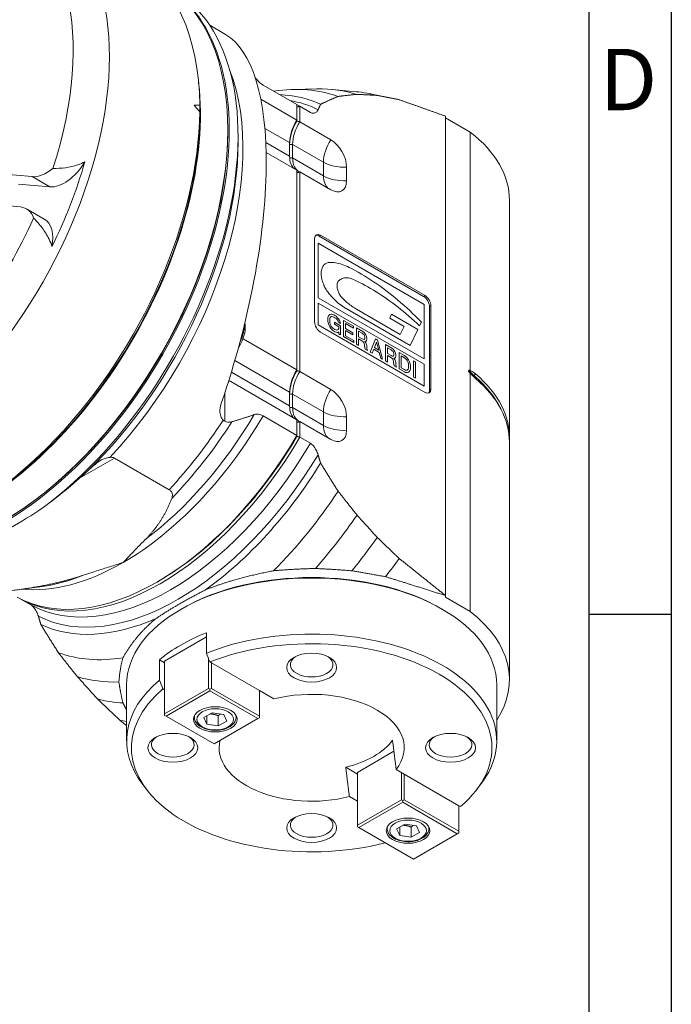
# Model space of a CAD drawing. Units: inches. Extents: x 0.5 to 33.5, y 0.5 to 21.5.
# Drawn here: x 30.4 to 33.5, y 14.4 to 19.1 of the extents above; entities that cross this region are included whole.
import ezdxf

# ---------------------------------------------------------------- set-up
doc = ezdxf.new("R2010")
doc.units = ezdxf.units.IN
doc.header["$LTSCALE"] = 2
doc.header["$MEASUREMENT"] = 0
doc.layers.get('0').update_dxf_attribs({"lineweight": 25})
doc.layers.add('D', color=7, linetype='Continuous', lineweight=18)
doc.layers.add('L', color=7, linetype='Continuous', lineweight=18)
doc.styles.add('FRAMEBTOOLHOLDER', font='arial.ttf')

# ---------------------------------------------------------------- blocks, each defined once
blk = doc.blocks.new('Borders B BORDER')
at = {"layer": 'L', "color": 7, "linetype": 'Continuous', "lineweight": 25}
for p, q in [((16.75, 10.75), (16.75, 0.25)), ((16.5548, 10.5549), (16.5548, 1.849)), ((16.75, 8.125), (16.5574, 8.125))]:
    blk.add_line(p, q, dxfattribs=at)
at = {"layer": 'D', "color": 7, "insert": (16.5805, 9.3166), "char_height": 0.145155, "attachment_point": 7, "style": 'FRAMEBTOOLHOLDER'}
blk.add_mtext('\\fArial|b0|i0;\\H0.1452;D', dxfattribs=at)

msp = doc.modelspace()

# ---------------------------------------------------------------- linework, layer by layer
at = {"layer": 'L'}
for p, q in [((31.3178, 19.0343), (31.3928, 18.9909)), ((31.57, 18.7521), (31.7301, 18.6597)), ((31.7168, 18.7313), (31.8245, 18.7335)), ((31.8972, 18.731), (32.0102, 18.7206)), ((32.0764, 18.7109), (32.1958, 18.6866)), ((31.7301, 18.586), (31.5592, 18.6846)), ((31.2707, 18.6238), (31.2708, 18.6239)), ((31.7301, 18.586), (31.7301, 18.6597)), ((31.744, 18.6517), (31.7938, 18.623)), ((31.744, 18.5779), (31.744, 18.6517)), ((31.7301, 18.586), (31.7301, 18.5816)), ((31.8902, 18.4935), (31.744, 18.5779)), ((32.4329, 18.6047), (32.4329, 16.339)), ((32.4329, 18.5969), (32.5496, 18.5296)), ((31.403, 18.5326), (31.403, 18.5406)), ((31.5782, 18.5473), (31.6953, 18.4797)), ((32.5496, 18.5296), (32.5496, 17.403)), ((31.4517, 18.4831), (31.4517, 18.5125)), ((31.6953, 18.4154), (31.5826, 18.4805)), ((31.6953, 18.4154), (31.6953, 18.4797)), ((31.5842, 18.4335), (31.7301, 18.3493)), ((31.6953, 18.4716), (31.7092, 18.4716)), ((31.7092, 18.4716), (31.8554, 18.3873)), ((31.7092, 18.4716), (31.7092, 18.4074)), ((31.7092, 18.4074), (31.6956, 18.4074)), ((31.8554, 18.323), (31.7092, 18.4074)), ((31.8554, 18.3873), (31.8554, 18.323)), ((31.7301, 17.4059), (31.7301, 18.3493)), ((31.744, 18.3413), (31.8902, 18.2569)), ((31.744, 18.3413), (31.744, 17.3979)), ((31.9648, 18.3), (31.9648, 18.3643)), ((30.3303, 18.3324), (30.4784, 18.3192)), ((30.4784, 18.3192), (30.5619, 18.271)), ((30.5619, 18.271), (30.4138, 18.2842)), ((32.7348, 17.0847), (32.7348, 18.2071)), ((30.4227, 18.1757), (30.2746, 18.1889)), ((30.535, 18.1186), (30.4515, 18.1668)), ((31.8136, 18.0263), (31.8136, 17.6325)), ((31.8345, 18.0383), (31.8415, 18.0424)), ((31.8345, 18.0383), (32.3287, 17.753)), ((32.3356, 17.7571), (31.8415, 18.0424)), ((31.831, 18.0042), (31.831, 17.747)), ((32.3321, 17.7149), (31.831, 18.0042)), ((31.831, 17.747), (32.3321, 17.4577)), ((32.3356, 17.7571), (32.3287, 17.753)), ((31.831, 17.7213), (31.831, 17.6184)), ((32.3321, 17.432), (31.831, 17.7213)), ((32.2661, 17.5215), (31.9523, 17.7027)), ((32.0124, 17.692), (32.2186, 17.5729)), ((32.3321, 17.4577), (32.3321, 17.7149)), ((32.3565, 17.7048), (32.3635, 17.7088)), ((32.3565, 17.7048), (32.3565, 17.311)), ((32.3635, 17.3151), (32.3635, 17.7088)), ((31.8756, 17.647), (31.8764, 17.6533)), ((31.8756, 17.6413), (31.8756, 17.647)), ((31.8764, 17.634), (31.8756, 17.6413)), ((31.8764, 17.6533), (31.8789, 17.6606)), ((31.8789, 17.6606), (31.8823, 17.6644)), ((31.8823, 17.6644), (31.8856, 17.6673)), ((31.8856, 17.648), (31.8848, 17.6417)), ((31.8848, 17.6417), (31.8848, 17.636)), ((31.8856, 17.6673), (31.8906, 17.6692)), ((31.8873, 17.6528), (31.8856, 17.648)), ((31.8898, 17.6562), (31.8873, 17.6528)), ((31.8923, 17.6577), (31.8898, 17.6562)), ((31.8906, 17.6692), (31.8939, 17.6692)), ((31.8948, 17.6581), (31.8923, 17.6577)), ((31.8939, 17.6692), (31.8998, 17.6678)), ((31.8998, 17.6572), (31.8948, 17.6581)), ((31.8998, 17.6678), (31.9048, 17.6659)), ((31.9048, 17.6552), (31.8998, 17.6572)), ((31.9048, 17.6659), (31.9098, 17.663)), ((31.9098, 17.6524), (31.9048, 17.6552)), ((31.9098, 17.663), (31.9148, 17.6591)), ((31.9148, 17.6485), (31.9098, 17.6524)), ((31.9148, 17.6591), (31.9207, 17.6538)), ((31.9198, 17.6437), (31.9148, 17.6485)), ((31.9223, 17.6403), (31.9198, 17.6437)), ((31.9207, 17.6538), (31.9257, 17.648)), ((31.9248, 17.636), (31.9223, 17.6403)), ((31.9257, 17.648), (31.9307, 17.6403)), ((31.9307, 17.6403), (31.9349, 17.6311)), ((31.9499, 17.5627), (31.9499, 17.6398)), ((31.9499, 17.6398), (31.9975, 17.6123)), ((32.1686, 17.6497), (32.1776, 17.6685)), ((32.2364, 17.6106), (32.1686, 17.6497)), ((32.1776, 17.6685), (32.3018, 17.5968)), ((31.831, 17.6184), (32.3321, 17.3291)), ((31.8789, 17.6239), (31.8764, 17.634)), ((31.8823, 17.6162), (31.8789, 17.6239)), ((31.8856, 17.6094), (31.8823, 17.6162)), ((31.8848, 17.636), (31.8856, 17.6287)), ((31.8856, 17.6287), (31.8873, 17.622)), ((31.8906, 17.6017), (31.8856, 17.6094)), ((31.8873, 17.622), (31.8898, 17.6157)), ((31.8898, 17.6157), (31.8923, 17.6114)), ((31.8939, 17.5979), (31.8906, 17.6017)), ((31.8923, 17.6114), (31.8948, 17.608)), ((31.8998, 17.5926), (31.8939, 17.5979)), ((31.8948, 17.608), (31.8998, 17.6032)), ((31.8998, 17.6032), (31.9048, 17.5993)), ((31.9048, 17.5887), (31.8998, 17.5926)), ((31.9048, 17.5993), (31.9098, 17.5964)), ((31.9073, 17.621), (31.9073, 17.6307)), ((31.9073, 17.6307), (31.9365, 17.6138)), ((31.9282, 17.609), (31.9073, 17.621)), ((31.9098, 17.5964), (31.9148, 17.5945)), ((31.9148, 17.5945), (31.919, 17.594)), ((31.919, 17.594), (31.9223, 17.595)), ((31.9223, 17.595), (31.9248, 17.5964)), ((31.9274, 17.6297), (31.9248, 17.636)), ((31.9248, 17.5964), (31.9274, 17.6008)), ((31.9365, 17.6244), (31.9274, 17.6297)), ((31.9274, 17.6008), (31.9282, 17.607)), ((31.9282, 17.607), (31.9282, 17.609)), ((31.9349, 17.6311), (31.9365, 17.6244)), ((31.9365, 17.6138), (31.9365, 17.5713)), ((31.9975, 17.6027), (31.9591, 17.6249)), ((31.9591, 17.6249), (31.9591, 17.6017)), ((31.9591, 17.6017), (31.9942, 17.5815)), ((31.9975, 17.6123), (31.9975, 17.6027)), ((32.0117, 17.527), (32.0117, 17.6041)), ((32.0117, 17.6041), (32.0409, 17.5873)), ((32.2186, 17.5729), (32.2364, 17.6106)), ((32.3018, 17.5968), (32.2661, 17.5215)), ((32.3182, 17.6316), (32.31, 17.6143)), ((31.7301, 17.4059), (31.4751, 17.5531)), ((31.8415, 17.5843), (32.3356, 17.299)), ((31.9098, 17.5858), (31.9048, 17.5887)), ((31.9148, 17.5839), (31.9098, 17.5858)), ((31.9207, 17.5824), (31.9148, 17.5839)), ((31.924, 17.5824), (31.9207, 17.5824)), ((31.9282, 17.5848), (31.924, 17.5824)), ((31.9282, 17.5762), (31.9282, 17.5848)), ((31.9365, 17.5713), (31.9282, 17.5762)), ((31.9983, 17.5347), (31.9499, 17.5627)), ((31.9942, 17.5718), (31.9591, 17.5921)), ((31.9591, 17.5921), (31.9591, 17.567)), ((31.9591, 17.567), (31.9983, 17.5443)), ((31.9942, 17.5815), (31.9942, 17.5718)), ((32.0209, 17.5892), (32.0209, 17.5622)), ((32.0384, 17.5791), (32.0209, 17.5892)), ((32.0209, 17.5622), (32.0384, 17.5521)), ((32.0368, 17.5434), (32.0209, 17.5525)), ((32.0209, 17.5525), (32.0209, 17.5217)), ((32.0434, 17.5752), (32.0384, 17.5791)), ((32.0384, 17.5521), (32.0434, 17.5501)), ((32.0409, 17.5873), (32.0476, 17.5824)), ((32.0476, 17.5709), (32.0434, 17.5752)), ((32.0434, 17.5501), (32.0476, 17.5496)), ((32.0476, 17.5824), (32.0526, 17.5767)), ((32.0501, 17.5665), (32.0476, 17.5709)), ((32.0476, 17.5496), (32.0501, 17.5511)), ((32.0518, 17.5607), (32.0501, 17.5665)), ((32.0501, 17.5511), (32.0518, 17.555)), ((32.0518, 17.555), (32.0518, 17.5607)), ((32.0526, 17.5767), (32.056, 17.5709)), ((32.056, 17.5709), (32.0593, 17.5631)), ((32.0593, 17.5631), (32.0601, 17.5559)), ((32.0601, 17.5501), (32.0593, 17.5439)), ((32.0601, 17.5559), (32.0601, 17.5501)), ((32.0768, 17.4894), (32.1011, 17.5525)), ((32.1011, 17.5525), (32.1111, 17.5468)), ((32.1111, 17.5468), (32.1353, 17.4556)), ((31.9983, 17.5443), (31.9983, 17.5347)), ((32.0209, 17.5217), (32.0117, 17.527)), ((32.0418, 17.5395), (32.0368, 17.5434)), ((32.0459, 17.5352), (32.0418, 17.5395)), ((32.0485, 17.5308), (32.0459, 17.5352)), ((32.0501, 17.5251), (32.0485, 17.5308)), ((32.0501, 17.5193), (32.0501, 17.5251)), ((32.051, 17.5111), (32.0501, 17.5193)), ((32.0526, 17.5034), (32.051, 17.5111)), ((32.056, 17.54), (32.0518, 17.5395)), ((32.0518, 17.5395), (32.056, 17.5342)), ((32.0635, 17.4971), (32.0526, 17.5034)), ((32.0593, 17.5439), (32.056, 17.54)), ((32.056, 17.5342), (32.0593, 17.5265)), ((32.0593, 17.5265), (32.0601, 17.5193)), ((32.0601, 17.5193), (32.0601, 17.5135)), ((32.0601, 17.5135), (32.061, 17.5063)), ((32.061, 17.5063), (32.0635, 17.4971)), ((32.0936, 17.5029), (32.086, 17.4841)), ((32.1186, 17.4884), (32.0936, 17.5029)), ((32.1061, 17.5361), (32.0961, 17.5111)), ((32.0961, 17.5111), (32.1169, 17.499)), ((32.1169, 17.499), (32.1061, 17.5361)), ((32.1487, 17.4479), (32.1487, 17.5251)), ((32.1487, 17.5251), (32.1779, 17.5082)), ((32.1579, 17.5101), (32.1579, 17.4831)), ((32.1754, 17.5), (32.1579, 17.5101)), ((32.1804, 17.4961), (32.1754, 17.5)), ((32.1779, 17.5082), (32.1846, 17.5034)), ((32.1846, 17.5034), (32.1896, 17.4976)), ((32.086, 17.4841), (32.0768, 17.4894)), ((32.1261, 17.4609), (32.1186, 17.4884)), ((32.1353, 17.4556), (32.1261, 17.4609)), ((32.1579, 17.4831), (32.1754, 17.473)), ((32.1737, 17.4643), (32.1579, 17.4735)), ((32.1579, 17.4735), (32.1579, 17.4426)), ((32.1787, 17.4604), (32.1737, 17.4643)), ((32.1754, 17.473), (32.1804, 17.4711)), ((32.1829, 17.4561), (32.1787, 17.4604)), ((32.1846, 17.4918), (32.1804, 17.4961)), ((32.1804, 17.4711), (32.1846, 17.4706)), ((32.1854, 17.4518), (32.1829, 17.4561)), ((32.1871, 17.4874), (32.1846, 17.4918)), ((32.1846, 17.4706), (32.1871, 17.472)), ((32.1888, 17.4817), (32.1871, 17.4874)), ((32.1871, 17.472), (32.1888, 17.4759)), ((32.1888, 17.4759), (32.1888, 17.4817)), ((32.1929, 17.4609), (32.1888, 17.4604)), ((32.1888, 17.4604), (32.1929, 17.4551)), ((32.1896, 17.4976), (32.1929, 17.4918)), ((32.1929, 17.4918), (32.1963, 17.4841)), ((32.1963, 17.4648), (32.1929, 17.4609)), ((32.1929, 17.4551), (32.1963, 17.4474)), ((32.1963, 17.4841), (32.1971, 17.4768)), ((32.1971, 17.4711), (32.1963, 17.4648)), ((32.1971, 17.4768), (32.1971, 17.4711)), ((32.2138, 17.4103), (32.2138, 17.4874)), ((32.2138, 17.4874), (32.238, 17.4735)), ((32.223, 17.4715), (32.223, 17.4156)), ((32.238, 17.4629), (32.223, 17.4715)), ((32.238, 17.4735), (32.2439, 17.4691)), ((32.2439, 17.4585), (32.238, 17.4629)), ((32.2439, 17.4691), (32.2489, 17.4643)), ((32.2481, 17.4542), (32.2439, 17.4585)), ((32.2506, 17.4508), (32.2481, 17.4542)), ((32.2489, 17.4643), (32.2531, 17.46)), ((32.2531, 17.46), (32.2572, 17.4537)), ((32.2572, 17.4537), (32.2606, 17.4469)), ((31.4362, 17.4493), (31.6953, 17.2997)), ((32.1579, 17.4426), (32.1487, 17.4479)), ((32.1871, 17.446), (32.1854, 17.4518)), ((32.1871, 17.4402), (32.1871, 17.446)), ((32.1879, 17.432), (32.1871, 17.4402)), ((32.1896, 17.4243), (32.1879, 17.432)), ((32.2005, 17.418), (32.1896, 17.4243)), ((32.1963, 17.4474), (32.1971, 17.4402)), ((32.1971, 17.4402), (32.1971, 17.4344)), ((32.1971, 17.4344), (32.1979, 17.4272)), ((32.1979, 17.4272), (32.2005, 17.418)), ((32.238, 17.3963), (32.2138, 17.4103)), ((32.223, 17.4156), (32.238, 17.4069)), ((32.238, 17.4069), (32.2439, 17.4045)), ((32.2531, 17.4465), (32.2506, 17.4508)), ((32.2556, 17.4402), (32.2531, 17.4465)), ((32.2531, 17.406), (32.2556, 17.4093)), ((32.2572, 17.4334), (32.2556, 17.4402)), ((32.2556, 17.4093), (32.2572, 17.4142)), ((32.2581, 17.4262), (32.2572, 17.4334)), ((32.2572, 17.4142), (32.2581, 17.4204)), ((32.2581, 17.4204), (32.2581, 17.4262)), ((32.2606, 17.4469), (32.2639, 17.4383)), ((32.2639, 17.4383), (32.2664, 17.4281)), ((32.2664, 17.4089), (32.2639, 17.4016)), ((32.2664, 17.4281), (32.2673, 17.4209)), ((32.2673, 17.4151), (32.2664, 17.4089)), ((32.2673, 17.4209), (32.2673, 17.4151)), ((32.2806, 17.3717), (32.2806, 17.4489)), ((32.2806, 17.4489), (32.2898, 17.4436)), ((32.2898, 17.4436), (32.2898, 17.3664)), ((32.3321, 17.3291), (32.3321, 17.432)), ((31.6953, 17.2354), (31.4199, 17.3944)), ((31.7301, 17.4059), (31.7301, 17.4016)), ((31.8902, 17.3135), (31.744, 17.3979)), ((32.2439, 17.3939), (32.238, 17.3963)), ((32.2439, 17.4045), (32.2481, 17.404)), ((32.2489, 17.3929), (32.2439, 17.3939)), ((32.2481, 17.404), (32.2506, 17.4045)), ((32.2522, 17.3929), (32.2489, 17.3929)), ((32.2506, 17.4045), (32.2531, 17.406)), ((32.2572, 17.3949), (32.2522, 17.3929)), ((32.2606, 17.3978), (32.2572, 17.3949)), ((32.2639, 17.4016), (32.2606, 17.3978)), ((32.2898, 17.3664), (32.2806, 17.3717)), ((32.5496, 17.3898), (32.5496, 16.2633)), ((32.5749, 17.3866), (32.5686, 17.378)), ((31.4169, 17.3501), (31.7301, 17.1693)), ((32.3635, 17.3151), (32.3565, 17.311)), ((31.3891, 17.1631), (31.3891, 17.2975)), ((31.6953, 17.2354), (31.6953, 17.2997)), ((31.6953, 17.2916), (31.7092, 17.2916)), ((31.7092, 17.2916), (31.8554, 17.2072)), ((31.7092, 17.2916), (31.7092, 17.2273)), ((31.7092, 17.2273), (31.6956, 17.2273)), ((31.8554, 17.1429), (31.7092, 17.2273)), ((31.7301, 17.0955), (31.57, 17.1879)), ((31.8554, 17.2072), (31.8554, 17.1429)), ((31.9648, 17.1199), (31.9648, 17.1842)), ((31.7301, 17.0955), (31.7301, 17.1693)), ((31.744, 17.1612), (31.744, 17.0875)), ((31.744, 17.1612), (31.8902, 17.0769)), ((31.7301, 17.0909), (31.7301, 17.0955)), ((31.7938, 17.0588), (31.744, 17.0875)), ((32.7348, 15.9408), (32.7348, 17.0633)), ((30.7023, 16.8936), (30.867, 16.9887)), ((30.867, 16.9887), (31.1258, 16.8393)), ((31.0759, 16.407), (31.0689, 16.4029)), ((30.5254, 16.382), (30.4094, 16.3662)), ((32.4329, 16.3307), (32.4329, 16.3386)), ((30.4217, 16.3247), (30.4217, 16.324)), ((30.4217, 16.324), (30.4714, 16.2953)), ((32.5496, 16.2633), (32.4329, 16.3307)), ((31.1881, 16.2779), (31.1811, 16.2739)), ((32.4113, 16.2779), (32.4183, 16.2739)), ((31.3018, 16.1632), (31.3018, 16.0668)), ((31.1044, 16.0296), (31.3018, 16.1436)), ((31.0804, 15.939), (31.0804, 16.0355)), ((31.1044, 16.0216), (31.0804, 16.0355)), ((31.1044, 16.0296), (31.1044, 15.7805)), ((31.3118, 15.9003), (31.3118, 16.0412)), ((31.3258, 16.0208), (31.3181, 16.0252)), ((31.5526, 15.8898), (31.3258, 16.0208)), ((31.3258, 16.0208), (31.3258, 15.9003)), ((30.9249, 15.6515), (30.9249, 15.9167)), ((31.1044, 15.893), (31.0968, 15.8974)), ((31.1044, 15.7805), (31.3118, 15.9003)), ((31.1114, 15.7685), (31.3188, 15.8882)), ((31.3188, 15.8962), (31.3118, 15.9003)), ((31.3188, 15.8962), (31.3258, 15.9003)), ((31.3188, 15.8882), (31.3188, 15.8962)), ((31.3188, 15.8882), (31.5457, 15.7572)), ((31.3258, 15.9003), (31.5526, 15.7693)), ((31.6215, 15.8501), (31.5526, 15.8898)), ((31.5526, 15.8898), (31.5526, 15.7693)), ((32.6745, 15.6515), (32.6745, 15.9167)), ((31.1044, 15.7725), (31.1044, 15.7805)), ((31.3293, 15.7854), (31.2895, 15.7624)), ((31.3293, 15.7854), (31.3837, 15.777)), ((31.1044, 15.7725), (31.1114, 15.7685)), ((31.3383, 15.6375), (31.1114, 15.7685)), ((31.2454, 15.7722), (31.2454, 15.7636)), ((31.304, 15.731), (31.2895, 15.7624)), ((31.304, 15.731), (31.304, 15.7708)), ((31.3584, 15.7226), (31.304, 15.731)), ((31.3383, 15.6375), (31.5457, 15.7572)), ((31.3584, 15.7226), (31.3584, 15.7708)), ((31.3584, 15.7226), (31.3982, 15.7456)), ((31.3837, 15.777), (31.3982, 15.7456)), ((31.4423, 15.7722), (31.4423, 15.7636)), ((31.5526, 15.7612), (31.5457, 15.7572)), ((31.5526, 15.7612), (31.5526, 15.7693)), ((32.0162, 15.5033), (32.1884, 15.6027)), ((32.0162, 15.4952), (31.9605, 15.5274)), ((32.0162, 15.5033), (32.0162, 15.2541)), ((32.2375, 15.4944), (32.1993, 15.5165)), ((32.2236, 15.5025), (32.2236, 15.3739)), ((32.495, 15.3458), (32.2375, 15.4944)), ((32.2375, 15.3739), (32.2375, 15.4944)), ((31.0219, 15.4185), (31.0011, 15.4453)), ((32.5776, 15.4185), (32.5983, 15.4453)), ((32.0162, 15.3666), (31.9779, 15.3887)), ((32.0162, 15.2541), (32.2236, 15.3739)), ((32.0231, 15.2421), (32.2305, 15.3618)), ((32.2236, 15.3739), (32.2305, 15.3699)), ((32.2305, 15.3699), (32.2375, 15.3739)), ((32.2305, 15.3618), (32.2305, 15.3699)), ((32.2305, 15.3618), (32.488, 15.2132)), ((32.2375, 15.3739), (32.495, 15.2252)), ((32.5026, 15.3413), (32.495, 15.3458)), ((32.495, 15.2252), (32.495, 15.3458)), ((32.0162, 15.2461), (32.0162, 15.2541)), ((32.0162, 15.2461), (32.0231, 15.2421)), ((32.2806, 15.0934), (32.0231, 15.2421)), ((32.1571, 15.2458), (32.1571, 15.2373)), ((32.241, 15.259), (32.2012, 15.236)), ((32.2158, 15.2046), (32.2012, 15.236)), ((32.2158, 15.2046), (32.2158, 15.2444)), ((32.241, 15.259), (32.2954, 15.2506)), ((32.2701, 15.1962), (32.2701, 15.2444)), ((32.2701, 15.1962), (32.31, 15.2192)), ((32.2954, 15.2506), (32.31, 15.2192)), ((32.354, 15.2458), (32.354, 15.2373)), ((32.495, 15.2252), (32.495, 15.2172)), ((32.2701, 15.1962), (32.2158, 15.2046)), ((32.488, 15.2132), (32.2806, 15.0934)), ((32.495, 15.2172), (32.488, 15.2132))]:
    msp.add_line(p, q, dxfattribs=at)
for centre, major_axis, ratio, start_param, end_param in [((29.7507, 18.257), (0.7726, 1.3382), 0.57735, 2.721058, 6.416298), ((29.6422, 18.3196), (0.7283, 1.2615), 0.57735, 5.062647, 6.416298), ((30.1781, 18.0102), (0.7726, 1.3382), 0.57735, 5.510231, 6.283185), ((30.3312, 17.9218), (0.7579, 1.3127), 0.57735, 3.141593, 6.283185), ((30.3382, 17.9178), (-0.7579, -1.3127), 0.57735, 6.278594, 9.42937), ((30.3799, 17.8937), (0.7579, 1.3127), 0.57735, 4.067381, 6.283185), ((30.9296, 17.5763), (-0.4227, -1.432), 0.349506, 1.44564, 3.057533), ((30.4448, 17.8563), (0.7283, 1.2615), 0.57735, 4.326694, 5.849452), ((30.2018, 17.9966), (-0.7579, -1.3127), 0.57735, 0.661604, 2.479988), ((31.2633, 17.3836), (0.7382, 1.2786), 0.57735, 0.099545, 0.435639), ((31.3529, 17.3319), (0.7677, 1.3297), 0.57735, 0.130631, 0.336017), ((31.4485, 17.2767), (0.7923, 1.3723), 0.57735, 0.154262, 0.260295), ((31.1808, 17.4313), (0.6988, 1.2104), 0.57735, 0.052517, 0.291976), ((31.1687, 17.4383), (0.6841, 1.1848), 0.57735, 0.032915, 0.208482), ((31.5524, 17.2168), (0.812, 1.4064), 0.57735, 0.171868, 0.190621), ((30.1781, 18.0102), (-0.7726, -1.3382), 0.57735, 0, 2.343751), ((28.9829, 18.7354), (-4.375, 4.375), 0.258798, 4.434799, 4.441778), ((28.9829, 13.2011), (3.5158, 5.0912), 0.557684, 0.360615, 0.367594), ((31.0829, 17.4878), (0.6693, 1.1592), 0.57735, 0.012058, 0.032408), ((30.199, 17.9982), (-0.7579, -1.3127), 0.57735, 0.785398, 2.350585), ((31.7928, 18.5359), (-0.0689, -0.1193), 0.57735, 4.625213, 5.497787), ((31.7997, 18.5319), (0.0738, 0.1279), 0.57735, 1.515126, 2.356195), ((31.8067, 18.5279), (0.0689, 0.1193), 0.57735, 1.483621, 2.356194), ((30.3382, 17.9178), (-0.753, -1.3042), 0.57735, 0.785398, 2.356194), ((31.7997, 18.2071), (0.935, 0), 0.57735, 0, 0.640175), ((30.4054, 17.879), (-0.7399, -1.2815), 0.57735, 1.111128, 2.356194), ((31.9528, 18.4435), (-0.0689, -0.1193), 0.57735, 4.625213, 5.497787), ((31.8902, 18.4074), (0.0528, -0.0914), 0.57735, 0.785398, 2.356194), ((30.6315, 18.4503), (-0.0984, -0.1705), 0.57735, 0.261799, 1.547869), ((29.7257, 18.2714), (0.7624, 1.3206), 0.57735, 4.829214, 5.119163), ((31.7928, 18.4716), (-0.0689, -0.1193), 0.57735, 5.497787, 6.19601), ((31.8067, 18.4636), (-0.0689, -0.1193), 0.57735, 5.497787, 6.370361), ((31.9528, 18.4435), (0.1378, 0), 0.57735, 3.926991, 4.799565), ((30.5479, 18.4985), (-0.0984, -0.1705), 0.57735, 0.261799, 0.990175), ((31.9528, 18.3792), (-0.1378, 0), 0.57735, 0.785398, 1.657972), ((31.9528, 18.3792), (-0.0689, -0.1193), 0.57735, 5.497787, 6.19601), ((31.8902, 18.3431), (0.0528, -0.0914), 0.57735, 5.497787, 7.068583), ((30.3531, 17.9963), (0.0984, 0.1705), 0.57735, 5.816609, 6.544985), ((29.6422, 18.3196), (0.7283, 1.2615), 0.57735, 4.206853, 4.885729), ((30.4366, 17.9481), (0.0984, 0.1705), 0.57735, 5.258915, 6.283185), ((31.8415, 18.0102), (-0.0197, 0.0341), 0.57735, 5.497787, 7.068583), ((31.8345, 18.0062), (-0.0197, 0.0341), 0.57735, 5.497787, 6.105475), ((32.3287, 17.7209), (-0.0197, 0.0341), 0.57735, 3.926991, 5.497787), ((32.3356, 17.7249), (0.0197, -0.0341), 0.57735, 0.785398, 2.356194), ((31.3908, 17.5627), (-0.064, -0.1108), 0.57735, 1.658177, 2.385602), ((31.8415, 17.6164), (-0.0197, 0.0341), 0.57735, 0.785398, 2.356194), ((31.7928, 17.3559), (-0.0689, -0.1193), 0.57735, 4.625213, 5.497787), ((31.7997, 17.3519), (0.0738, 0.1279), 0.57735, 1.515126, 2.356195), ((31.8067, 17.3479), (0.0689, 0.1193), 0.57735, 1.483621, 2.356194), ((32.6334, 17.0899), (-0.1726, 0.299), 0.577362, 5.848329, 5.86901), ((32.7707, 17.4567), (-0.2438, 0), 0.57735, 0.385702, 0.593412), ((32.6335, 17.6062), (0.1726, -0.299), 0.577389, 5.126597, 5.147276), ((32.5733, 17.3752), (0.00512, 0.00598), 0.676906, 1.687077, 2.472476), ((32.5733, 17.3752), (0.00512, 0.00598), 0.676906, 2.472476, 2.504614), ((31.7997, 17.0785), (0.9275, 0), 0.57735, 0.275809, 0.593412), ((31.7997, 17.0847), (0.935, 0), 0.57735, 6.263365, 6.876597), ((31.7997, 17.0633), (0.935, 0), 0.57735, 0, 0.593412), ((31.4169, 17.4363), (-0.0528, 0.0914), 0.57735, 2.235439, 2.356194), ((31.9528, 17.2635), (-0.0689, -0.1193), 0.57735, 4.625213, 5.497787), ((31.8902, 17.2273), (0.0528, -0.0914), 0.57735, 0.785398, 2.356194), ((32.3356, 17.3311), (0.0197, -0.0341), 0.57735, 5.497787, 7.068583), ((32.3287, 17.3271), (0.0197, -0.0341), 0.57735, 0.177711, 0.785398), ((31.7928, 17.2916), (-0.0689, -0.1193), 0.57735, 5.497787, 6.19601), ((31.8067, 17.2836), (-0.0689, -0.1193), 0.57735, 5.497787, 6.370361), ((30.9089, 17.5883), (0.6693, 1.1592), 0.57735, 3.926991, 4.700331), ((30.8671, 17.6124), (-0.6772, -1.173), 0.57735, 0.938408, 1.547396), ((31.9528, 17.2635), (0.1378, 0), 0.57735, 3.926991, 4.799565), ((30.7195, 17.6977), (-0.7283, -1.2615), 0.57735, 1.190864, 1.483182), ((30.7612, 17.6736), (0.7204, 1.2478), 0.57735, 4.306057, 4.633183), ((31.9528, 17.1992), (-0.0689, -0.1193), 0.57735, 5.497787, 6.19601), ((31.9528, 17.1992), (-0.1378, 0), 0.57735, 0.785398, 1.657972), ((31.0689, 17.4959), (-0.6693, -1.1592), 0.57735, 0.012058, 1.558738), ((31.0829, 17.4878), (-0.6693, -1.1592), 0.57735, 0.012058, 1.558738), ((31.0759, 17.4919), (-0.6644, -1.1507), 0.57735, 0.785398, 1.555623), ((31.8902, 17.163), (0.0528, -0.0914), 0.57735, 5.497787, 7.068583), ((31.1326, 17.4591), (-0.6693, -1.1592), 0.57735, 0.012058, 1.558738), ((31.1687, 17.4383), (-0.6841, -1.1848), 0.57735, 0.032915, 1.537881), ((31.1808, 17.4313), (0.6988, 1.2104), 0.57735, 4.045739, 4.659872), ((30.6615, 17.399), (-0.7356, -0.8188), 0.352567, 1.029496, 1.296577), ((31.2633, 17.3836), (-0.7382, -1.2786), 0.57735, 1.133564, 1.471251), ((30.7662, 17.6707), (1.0705, 1.126), 0.349506, 3.870661, 4.151441), ((31.3529, 17.3319), (-0.7677, -1.3297), 0.57735, 1.227519, 1.440165), ((31.4485, 17.2767), (-0.7923, -1.3723), 0.57735, 1.289153, 1.416534), ((30.9089, 17.5883), (-0.6693, -1.1592), 0.57735, 0.255118, 0.785398), ((31.5524, 17.2168), (-0.812, -1.4064), 0.57735, 1.331519, 1.398929), ((30.8671, 17.6124), (-0.6772, -1.173), 0.57735, 0.420534, 0.632388), ((31.7997, 15.9167), (-0.8748, 0), 0.57735, 3.141593, 6.283185), ((31.7997, 15.9248), (0.865, 0), 0.57735, 0.785398, 2.356194), ((31.7997, 15.9408), (0.935, 0), 0.57735, 5.922344, 6.923361), ((31.1808, 17.4313), (-0.6988, -1.2104), 0.57735, 0.052517, 0.666649), ((31.7997, 15.748), (-0.8748, 0), 0.57735, 5.31793, 5.677644), ((31.7997, 15.6515), (0.8748, 0), 0.57735, 5.862651, 8.459523), ((31.7997, 15.6194), (0.8521, 0), 0.57735, 5.682497, 8.45467), ((31.2633, 17.3836), (-0.7382, -1.2786), 0.57735, 0.099545, 0.437232), ((102.3081, 23.0181), (58.3707, -101.4046), 0.574011, 4.458404, 4.458794), ((31.7997, 16.0125), (0.1009, 0), 0.57735, 2.438285, 6.986493), ((31.3529, 17.3319), (-0.7677, -1.3297), 0.57735, 0.130631, 0.343277), ((31.7997, 15.6515), (-0.8748, 0), 0.57735, 5.677644, 6.70372), ((102.785, 23.2934), (-58.6344, 101.2524), 0.580679, 1.315309, 1.315699), ((31.7997, 15.6194), (-0.8521, 0), 0.57735, 5.682497, 8.274405), ((31.7997, 15.6194), (0.4375, 0), 0.57735, 5.863597, 8.27357), ((31.4485, 17.2767), (-0.7923, -1.3723), 0.57735, 0.154262, 0.281644), ((31.5524, 17.2168), (-0.812, -1.4064), 0.57735, 0.171868, 0.20729), ((31.3439, 15.7636), (-0.0984, 0), 0.57735, 6.064301, 6.283185), ((31.3439, 15.7636), (0.0984, 0), 0.57735, 0, 0.218884), ((31.1432, 15.6335), (0.1009, 0), 0.57735, 2.438285, 6.986493), ((31.7997, 15.6194), (-0.4375, 0), 0.57735, 6.147264, 8.27357), ((31.7997, 15.748), (-0.4145, 0), 0.57735, 1.969075, 2.743314), ((32.4562, 15.6335), (0.1009, 0), 0.57735, 2.438285, 6.986493), ((31.7997, 15.2544), (0.1009, 0), 0.57735, 2.438285, 6.986493), ((32.2556, 15.2373), (-0.0984, 0), 0.57735, 6.064301, 6.283185), ((32.2556, 15.2373), (0.0984, 0), 0.57735, 0, 0.218884)]:
    msp.add_ellipse(centre, major_axis=major_axis, ratio=ratio, start_param=start_param, end_param=end_param, dxfattribs=at)
for centre, major_axis in [((31.7997, 15.9984), (-0.1181, 0)), ((31.3439, 15.754), (-0.1033, 0)), ((31.3439, 15.754), (0.0866, 0)), ((31.1432, 15.6194), (-0.1181, 0)), ((32.4562, 15.6194), (-0.1181, 0)), ((31.7997, 15.2404), (-0.1181, 0)), ((32.2556, 15.2276), (0.1033, 0)), ((32.2556, 15.2276), (-0.0866, 0))]:
    msp.add_ellipse(centre, major_axis=major_axis, ratio=0.57735, dxfattribs=at)
for points, knots in [([(31.57, 18.7521), (31.5654, 18.7548), (31.5603, 18.7584), (31.5505, 18.7669), (31.5458, 18.7717), (31.5386, 18.7801), (31.5355, 18.784), (31.5325, 18.7881)], [-2.0603236, -2.0603236, -2.0603236, -2.0603236, -1.9600953, -1.9600953, -1.8598671, -1.8598671, -1.7868286, -1.7868286, -1.7868286, -1.7868286]), ([(31.7938, 18.623), (31.7984, 18.6203), (31.8038, 18.6188), (31.8129, 18.6188), (31.8179, 18.6209), (31.8247, 18.6266), (31.8277, 18.6308), (31.8299, 18.6354)], [1.0483229, 1.0483229, 1.0483229, 1.0483229, 1.1481898, 1.1481898, 1.2675942, 1.2675942, 1.3798868, 1.3798868, 1.3798868, 1.3798868]), ([(30.5763, 18.3575), (30.5966, 18.3575), (30.6165, 18.3587), (30.6546, 18.3639), (30.6752, 18.3683), (30.7062, 18.3791), (30.7173, 18.384), (30.7276, 18.3896)], [-3.803908, -3.803908, -3.803908, -3.803908, -3.5016272, -3.5016272, -3.199293, -3.199293, -3.0194644, -3.0194644, -3.0194644, -3.0194644]), ([(30.5718, 17.9881), (30.5684, 18), (30.5637, 18.0119), (30.5489, 18.0428), (30.5371, 18.0611), (30.5133, 18.0929), (30.4999, 18.1082), (30.4853, 18.123)], [-2.0026459, -2.0026459, -2.0026459, -2.0026459, -1.8228173, -1.8228173, -1.5204831, -1.5204831, -1.2182023, -1.2182023, -1.2182023, -1.2182023]), ([(31.484, 17.6291), (31.4859, 17.6196), (31.4863, 17.6095), (31.4847, 17.5868), (31.4821, 17.5741), (31.4739, 17.5488), (31.4684, 17.5362), (31.4591, 17.5198), (31.4564, 17.5153), (31.4535, 17.511)], [1.367653, 1.367653, 1.367653, 1.367653, 1.658703, 1.658703, 1.999838, 1.999838, 2.338283, 2.338283, 2.466443, 2.466443, 2.466443, 2.466443]), ([(32.5449, 17.3946), (32.5443, 17.3952), (32.5438, 17.3958), (32.5425, 17.3973), (32.5417, 17.3985), (32.5411, 17.3999), (32.541, 17.4003), (32.5408, 17.4009), (32.5408, 17.4013), (32.5408, 17.4015), (32.5408, 17.4018), (32.5408, 17.4021), (32.541, 17.4025), (32.5411, 17.4028), (32.5417, 17.4035), (32.5425, 17.4037), (32.5438, 17.4038), (32.5443, 17.4038), (32.5449, 17.4037)], [-0.0412497, -0.0412497, -0.0412497, -0.0412497, -0.02846175, -0.02846175, -0.01062849, -0.01062849, -0.00491584, -0.00491584, 0, 0, 0, 0.00491584, 0.00491584, 0.01062849, 0.01062849, 0.02846175, 0.02846175, 0.04124995, 0.04124995, 0.04124995, 0.04124995]), ([(31.3734, 17.251), (31.3728, 17.2493), (31.3723, 17.2475), (31.3676, 17.2321), (31.3655, 17.2183), (31.3667, 17.1971), (31.3686, 17.188), (31.3748, 17.1758), (31.3778, 17.1718), (31.3813, 17.1684)], [0.9244066, 0.9244066, 0.9244066, 0.9244066, 0.9509404, 0.9509404, 1.1592299, 1.1592299, 1.3073478, 1.3073478, 1.3951785, 1.3951785, 1.3951785, 1.3951785]), ([(31.5283, 17.1941), (31.5326, 17.1956), (31.5371, 17.1963), (31.5458, 17.1963), (31.5505, 17.1957), (31.5603, 17.1929), (31.5654, 17.1906), (31.57, 17.1879)], [1.7516598, 1.7516598, 1.7516598, 1.7516598, 1.8598671, 1.8598671, 1.9600953, 1.9600953, 2.0603236, 2.0603236, 2.0603236, 2.0603236]), ([(31.3813, 17.1684), (31.3813, 17.1683), (31.3814, 17.1683), (31.3838, 17.166), (31.3863, 17.1643), (31.3891, 17.1631)], [1.40301908, 1.40301908, 1.40301908, 1.40301908, 1.40470933, 1.40470933, 1.47681518, 1.47681518, 1.47681518, 1.47681518]), ([(31.3891, 17.1631), (31.3912, 17.1623), (31.3933, 17.1615), (31.4004, 17.1593), (31.4052, 17.1586), (31.4138, 17.1584), (31.4182, 17.1589), (31.4224, 17.1602)], [-4.24822, -4.24822, -4.24822, -4.24822, -4.2057536, -4.2057536, -4.1046746, -4.1046746, -4.000853, -4.000853, -4.000853, -4.000853]), ([(31.8299, 17.0045), (31.8277, 17.0117), (31.8247, 17.0194), (31.8179, 17.033), (31.8129, 17.0409), (31.8038, 17.0514), (31.7984, 17.0561), (31.7938, 17.0588)], [0.7167591, 0.7167591, 0.7167591, 0.7167591, 0.8290517, 0.8290517, 0.9484561, 0.9484561, 1.0483229, 1.0483229, 1.0483229, 1.0483229]), ([(30.8456, 16.992), (30.8374, 16.9912), (30.8294, 16.9895), (30.8108, 16.9831), (30.8007, 16.9776), (30.781, 16.9638), (30.7707, 16.9553), (30.7583, 16.9441)], [-8.4382904, -8.4382904, -8.4382904, -8.4382904, -8.2448448, -8.2448448, -7.9810683, -7.9810683, -7.74687, -7.74687, -7.74687, -7.74687]), ([(30.867, 16.9887), (30.8639, 16.9905), (30.8604, 16.9915), (30.8531, 16.9925), (30.8494, 16.9924), (30.8456, 16.992)], [0, 0, 0, 0, 0.0660032, 0.0660032, 0.1252751, 0.1252751, 0.1252751, 0.1252751]), ([(31.1382, 16.7983), (31.1407, 16.8046), (31.1419, 16.8109), (31.1408, 16.8212), (31.1391, 16.8263), (31.1338, 16.8334), (31.1299, 16.8369), (31.1258, 16.8393)], [2.6077669, 2.6077669, 2.6077669, 2.6077669, 2.7674929, 2.7674929, 2.8811152, 2.8811152, 2.9715078, 2.9715078, 2.9715078, 2.9715078]), ([(31.0131, 16.6037), (31.0014, 16.5922), (30.9898, 16.5804), (30.9783, 16.5685), (30.9668, 16.5566), (30.9552, 16.5446), (30.9437, 16.5324), (30.9321, 16.5201), (30.9206, 16.5078), (30.9089, 16.4954)], [0, 0, 0, 0, 0.333333, 0.333333, 0.333333, 0.666667, 0.666667, 0.666667, 1, 1, 1, 1]), ([(30.9089, 16.4954), (30.8873, 16.4886), (30.8659, 16.4819), (30.8448, 16.4752), (30.8237, 16.4686), (30.8028, 16.4619), (30.7821, 16.4553), (30.7615, 16.4486), (30.7412, 16.4419), (30.7211, 16.4352)], [0, 0, 0, 0, 0.333333, 0.333333, 0.333333, 0.666667, 0.666667, 0.666667, 1, 1, 1, 1]), ([(30.4714, 16.2953), (30.476, 16.2926), (30.4814, 16.288), (30.4905, 16.2774), (30.4956, 16.2695), (30.5024, 16.256), (30.5054, 16.2482), (30.5076, 16.2411)], [1.0483229, 1.0483229, 1.0483229, 1.0483229, 1.1481898, 1.1481898, 1.2675942, 1.2675942, 1.3798868, 1.3798868, 1.3798868, 1.3798868]), ([(31.2454, 15.7636), (31.2454, 15.7575), (31.2469, 15.7514), (31.2523, 15.7396), (31.2566, 15.734), (31.2678, 15.7234), (31.2751, 15.7185), (31.2918, 15.7105), (31.3013, 15.7073), (31.3213, 15.7031), (31.3318, 15.7019), (31.3528, 15.7017), (31.3633, 15.7027), (31.3833, 15.7065), (31.3929, 15.7094), (31.4103, 15.7171), (31.4181, 15.722), (31.4307, 15.7333), (31.4357, 15.7397), (31.441, 15.7522), (31.4423, 15.7579), (31.4423, 15.7636)], [3.926991, 3.926991, 3.926991, 3.926991, 4.188745, 4.188745, 4.474814, 4.474814, 4.802545, 4.802545, 5.14315, 5.14315, 5.481082, 5.481082, 5.817232, 5.817232, 6.154846, 6.154846, 6.495407, 6.495407, 6.825471, 6.825471, 7.068583, 7.068583, 7.068583, 7.068583]), ([(32.1571, 15.2373), (32.1571, 15.2311), (32.1586, 15.225), (32.1641, 15.2132), (32.1683, 15.2076), (32.1795, 15.197), (32.1868, 15.1922), (32.2035, 15.1841), (32.213, 15.181), (32.233, 15.1767), (32.2435, 15.1756), (32.2645, 15.1753), (32.275, 15.1763), (32.2951, 15.1801), (32.3046, 15.183), (32.322, 15.1908), (32.3298, 15.1956), (32.3424, 15.2069), (32.3474, 15.2134), (32.3528, 15.2259), (32.354, 15.2315), (32.354, 15.2373)], [3.926991, 3.926991, 3.926991, 3.926991, 4.188745, 4.188745, 4.474814, 4.474814, 4.802545, 4.802545, 5.14315, 5.14315, 5.481082, 5.481082, 5.817232, 5.817232, 6.154846, 6.154846, 6.495407, 6.495407, 6.825471, 6.825471, 7.068583, 7.068583, 7.068583, 7.068583])]:
    msp.add_open_spline(points, degree=3, knots=knots, dxfattribs=at)
for points, weights in [([(31.842, 18.6612), (31.8813, 18.6797), (31.9245, 18.6983)], [1.01169442882, 1.01453480508, 1.01605749146]), ([(31.9245, 18.6983), (31.9679, 18.7034), (32.0141, 18.7081)], [1.00779381255, 1.00864318998, 1.00886139989]), ([(32.0141, 18.7081), (32.0607, 18.7059), (32.1097, 18.7031)], [1.0053876493, 1.00555928304, 1.00534037082]), ([(32.1097, 18.7031), (32.1607, 18.6932), (32.2136, 18.6827)], [1.00285964338, 1.00275752057, 1.00242677773]), ([(32.2136, 18.6827), (32.3208, 18.6447), (32.4329, 18.6048)], [1.00082722714, 1.00061229516, 1.00006990508]), ([(31.2707, 18.6567), (31.2707, 18.6401), (31.2708, 18.6239)], [1.00044023729, 1.00042480849, 1.00027189883]), ([(31.2708, 18.61), (31.2707, 18.6176), (31.2707, 18.6253)], [1.00027189884, 1.0004248085, 1.00044023729]), ([(31.8299, 18.6354), (31.8358, 18.6482), (31.842, 18.6612)], [1.0664471602, 1.06859363712, 1.0705195583]), ([(31.5283, 17.1941), (31.4783, 17.1769), (31.4224, 17.1602)], [1.00614513462, 1.00519648095, 1.00250694585]), ([(31.842, 16.9649), (31.8358, 16.9849), (31.8299, 17.0045)], [1.0705195583, 1.06859363712, 1.0664471602]), ([(31.9245, 16.8325), (31.8813, 16.901), (31.842, 16.9649)], [1.01605749146, 1.01453480508, 1.01169442882]), ([(32.0141, 16.7193), (31.9679, 16.7773), (31.9245, 16.8325)], [1.00886139989, 1.00864318998, 1.00779381255]), ([(31.1382, 16.7983), (31.0955, 16.6854), (31.0131, 16.6037)], [1.09237641233, 1.11743562832, 1.12744889233]), ([(32.1097, 16.6139), (32.0607, 16.6676), (32.0141, 16.7193)], [1.00534037082, 1.00555928304, 1.0053876493]), ([(32.2136, 16.5143), (32.1607, 16.5649), (32.1097, 16.6139)], [1.00242809188, 1.002758704, 1.00286069576]), ([(32.4329, 16.3387), (32.3208, 16.4284), (32.2136, 16.5143)], [1.00006990508, 1.00061229516, 1.00082722714]), ([(30.7211, 16.4352), (30.5796, 16.3876), (30.3842, 16.3629)], [1.12744889233, 1.11743562832, 1.09237641233]), ([(31.2979, 16.3658), (31.4346, 16.4211), (31.6195, 16.4562)], [1.44314630436, 1.43312372745, 1.40347217916]), ([(31.6195, 16.4562), (31.7115, 16.4644), (31.8174, 16.467)], [1.03198907163, 1.03916486496, 1.04368156676]), ([(31.8174, 16.467), (31.8992, 16.4632), (31.9894, 16.4559)], [1.02510202037, 1.02807420704, 1.02981989595]), ([(31.9894, 16.4559), (32.0662, 16.4432), (32.1488, 16.428)], [1.01557676233, 1.01676815459, 1.01735102962]), ([(32.1488, 16.428), (32.2847, 16.3862), (32.4329, 16.3387)], [1.00592288625, 1.00653042464, 1.00636833131]), ([(31.2979, 16.3658), (31.1728, 16.3028), (31.0637, 16.2306)], [2.13794345469, 2.15310480659, 2.13794239583]), ([(30.5196, 16.2014), (30.5135, 16.2215), (30.5076, 16.2411)], [1.07262178094, 1.07059799269, 1.06835360181]), ([(30.5196, 16.2014), (30.5589, 16.1375), (30.6022, 16.069)], [1.01211335817, 1.01509302149, 1.01675488268]), ([(31.0637, 16.2306), (30.9679, 16.1517), (30.9072, 16.0449)], [1.44314622892, 1.43312361586, 1.40347217916]), ([(30.6022, 16.069), (30.6455, 16.0139), (30.6917, 15.9558)], [1.00814915593, 1.00907242424, 1.0093643397]), ([(30.9072, 16.0449), (30.8929, 15.9918), (30.8884, 15.9306)], [1.03198908648, 1.03916487885, 1.04368157965]), ([(30.6917, 15.9558), (30.7383, 15.9042), (30.7873, 15.8504)], [1.00570044364, 1.00591953629, 1.00574794307]), ([(30.8884, 15.9306), (30.895, 15.8834), (30.9076, 15.8313)], [1.02510202037, 1.02807420704, 1.02981989595]), ([(30.7873, 15.8504), (30.8383, 15.8014), (30.8912, 15.7509)], [1.00308189923, 1.0030074587, 1.00270432997]), ([(30.9076, 15.8313), (30.9159, 15.8145), (30.9249, 15.7973)], [1.01557676233, 1.01602768757, 1.01639144173]), ([(31.3194, 15.7797), (31.3378, 15.779), (31.3584, 15.7708)], [2.43813853832, 2.55793864766, 2.29818633973]), ([(31.3686, 15.7793), (31.3638, 15.7757), (31.3584, 15.7708)], [2.42811472919, 2.38373589239, 2.29818634405]), ([(30.8912, 15.7509), (30.908, 15.7374), (30.9249, 15.7239)], [1.00092285718, 1.0008923815, 1.00085389238]), ([(32.1818, 15.6552), (32.1903, 15.588), (32.1993, 15.5165)], [1.00979535053, 1.00588583738, 1.00114981681]), ([(31.9779, 15.3887), (31.969, 15.4602), (31.9605, 15.5274)], [1.00114981681, 1.00588583738, 1.00979535053]), ([(32.2311, 15.2533), (32.2495, 15.2527), (32.2701, 15.2444)], [2.43813853834, 2.55793864767, 2.29818633974]), ([(32.2803, 15.2529), (32.2755, 15.2493), (32.2701, 15.2444)], [2.4281147292, 2.3837358924, 2.29818634407])]:
    msp.add_rational_spline(points, weights, degree=2, dxfattribs=at)
for points, degree in [([(31.7301, 18.6483), (31.7371, 18.65), (31.744, 18.6517)], 2), ([(31.7301, 18.5816), (31.7372, 18.5798), (31.744, 18.5779)], 2), ([(31.744, 18.3413), (31.7372, 18.3394), (31.7301, 18.3376)], 2), ([(31.8446, 17.8615), (31.8447, 17.8692), (31.8464, 17.883), (31.8541, 17.8994), (31.8663, 17.9101), (31.8768, 17.9129), (31.8826, 17.9133)], 3), ([(31.8826, 17.9133), (31.8923, 17.9137), (31.9122, 17.9127), (31.944, 17.9049), (31.9656, 17.8959), (31.9766, 17.8904)], 3), ([(31.9766, 17.8904), (32.0155, 17.8708), (32.0928, 17.8256), (32.2082, 17.7381), (32.2819, 17.669), (32.3182, 17.6316)], 3), ([(31.8757, 17.7748), (31.8708, 17.7815), (31.8622, 17.7954), (31.8522, 17.818), (31.846, 17.8406), (31.8447, 17.8546), (31.8446, 17.8615)], 3), ([(31.9196, 17.8034), (31.9196, 17.8072), (31.9204, 17.8141), (31.9236, 17.8229), (31.927, 17.8271), (31.9291, 17.8288)], 3), ([(31.9291, 17.8288), (31.9351, 17.8338), (31.9483, 17.8406), (31.9731, 17.8416), (31.9909, 17.836), (32.0002, 17.8316)], 3), ([(32.0002, 17.8316), (32.0351, 17.8151), (32.1046, 17.777), (32.2091, 17.7038), (32.2766, 17.6457), (32.31, 17.6143)], 3), ([(31.9495, 17.7393), (31.9451, 17.7436), (31.937, 17.7528), (31.9273, 17.7694), (31.9211, 17.787), (31.9197, 17.798), (31.9196, 17.8034)], 3), ([(31.9523, 17.7027), (31.9431, 17.708), (31.9252, 17.7205), (31.899, 17.7452), (31.8832, 17.7644), (31.8757, 17.7748)], 3), ([(32.0124, 17.692), (32.0053, 17.6961), (31.9911, 17.7051), (31.97, 17.721), (31.9563, 17.733), (31.9495, 17.7393)], 3), ([(31.7301, 17.4016), (31.7372, 17.3997), (31.744, 17.3979)], 2), ([(32.5496, 17.403), (32.558, 17.3992), (32.5664, 17.3938), (32.5749, 17.3866)], 3), ([(32.5496, 17.3898), (32.558, 17.3807), (32.5664, 17.3724), (32.5749, 17.3652)], 3), ([(31.744, 17.1612), (31.7372, 17.1594), (31.7301, 17.1576)], 2), ([(31.744, 17.0875), (31.7371, 17.0892), (31.7301, 17.0909)], 2), ([(30.7583, 16.9441), (30.7522, 16.9385), (30.7461, 16.933), (30.7402, 16.9276)], 3)]:
    msp.add_open_spline(points, degree=degree, dxfattribs=at)

# ---------------------------------------------------------------- block references
at = {"xscale": 2, "yscale": 2, "zscale": 2}
msp.add_blockref('Borders B BORDER', (0, 0), dxfattribs=at)

doc.saveas('drawing.dxf')
